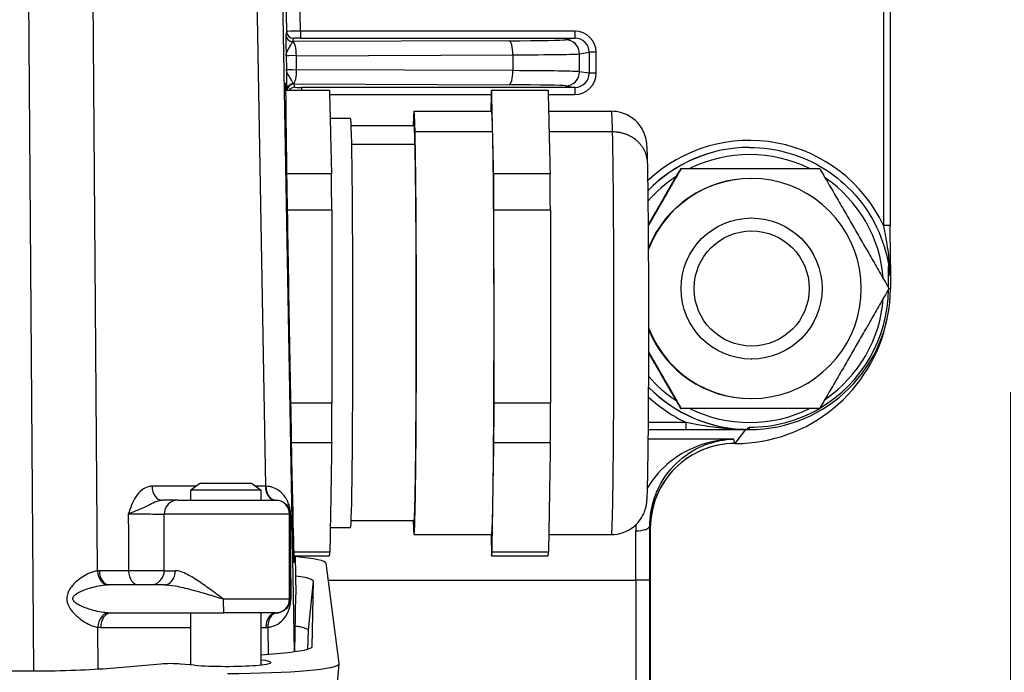
# Model space of a CAD drawing. Units: millimetres. Extents: x 222 to 2986, y 28 to 3891.
# Drawn here: x 1255 to 1325, y 626 to 672 of the extents above; entities that cross this region are included whole.
import ezdxf

# ---------------------------------------------------------------- set-up
doc = ezdxf.new("R2010")
doc.units = ezdxf.units.MM
doc.header["$LTSCALE"] = 14.285714
doc.layers.add('Dimensions(Hillmar_metric)', color=7, linetype='Continuous', lineweight=13)
doc.layers.add('Visible Edges(Hillmar_metric)', color=7, linetype='Continuous', lineweight=25)
doc.layers.add('Visible Tangent Edges(Hillmar_Metric)', color=7, linetype='Continuous', lineweight=25, true_color=0xc0c0c0)
doc.styles.add('Hillmar_metric_Dimensions', font='arial.ttf')
doc.dimstyles.new('DEFAULT-ISO-Method 1b-Hillmar_metric', dxfattribs={"dimscale": 14.285714, "dimtxt": 2, "dimasz": 2.5, "dimexe": 1, "dimexo": 1, "dimgap": 0.25, "dimtad": 1, "dimtih": 1, "dimtoh": 1, "dimrnd": 1e-08, "dimdsep": 46, "dimtxsty": 'Hillmar_metric_Dimensions', "dimcen": 0.09, "dimdle": 8, "dimclrd": 7, "dimclre": 7, "dimclrt": 7, "dimazin": 2, "dimtfac": 0.75, "dimtmove": 0, "dimatfit": 3, "dimfxl": 1, "dimtolj": 1, "dimlwd": 9, "dimlwe": 9, "dimarcsym": 0})

# ---------------------------------------------------------------- blocks, each defined once
blk = doc.blocks.new('*D33')
at = {"layer": 'Defpoints', "color": 0, "linetype": 'Continuous', "transparency": 16777216}
for p in [(1179.933, 717.74), (1470.495, 717.74), (1179.933, 458.285)]:
    blk.add_point(p, dxfattribs=at)
at = {"layer": 'Dimensions(Hillmar_metric)', "color": 7, "linetype": 'Continuous', "lineweight": 9, "transparency": 16777216}
for p, q in [((1179.933, 703.455), (1179.933, 443.999)), ((1470.495, 703.455), (1470.495, 443.999)), ((1434.78, 458.285), (1215.647, 458.285))]:
    blk.add_line(p, q, dxfattribs=at)
at = {"layer": 'Dimensions(Hillmar_metric)', "color": 7, "linetype": 'Continuous', "transparency": 16777216}
for points in [[(1215.647, 464.237), (1215.647, 452.332), (1179.933, 458.285)], [(1434.78, 464.237), (1434.78, 452.332), (1470.495, 458.285)]]:
    blk.add_solid(points, dxfattribs=at)
at = {"layer": 'Dimensions(Hillmar_metric)', "color": 7, "linetype": 'Continuous', "lineweight": 13, "transparency": 16777216, "insert": (1325.214, 476.444), "char_height": 28.5714, "attachment_point": 5, "style": 'Hillmar_metric_Dimensions'}
blk.add_mtext('\\A1;291', dxfattribs=at)
blk = doc.blocks.new('*D34')
at = {"layer": 'Defpoints', "color": 0, "linetype": 'Continuous', "transparency": 16777216}
for p in [(1205.214, 807.312), (1325.214, 659.671), (1325.214, 533.233)]:
    blk.add_point(p, dxfattribs=at)
at = {"layer": 'Dimensions(Hillmar_metric)', "color": 7, "linetype": 'Continuous', "lineweight": 9, "transparency": 16777216}
for p, q in [((1205.214, 793.026), (1205.214, 518.947)), ((1325.214, 645.385), (1325.214, 518.947)), ((1240.928, 533.233), (1289.499, 533.233))]:
    blk.add_line(p, q, dxfattribs=at)
at = {"layer": 'Dimensions(Hillmar_metric)', "color": 7, "linetype": 'Continuous', "transparency": 16777216}
for points in [[(1240.928, 539.185), (1240.928, 527.28), (1205.214, 533.233)], [(1289.499, 539.185), (1289.499, 527.28), (1325.214, 533.233)]]:
    blk.add_solid(points, dxfattribs=at)
at = {"layer": 'Dimensions(Hillmar_metric)', "color": 7, "linetype": 'Continuous', "lineweight": 13, "transparency": 16777216, "insert": (1265.214, 551.392), "char_height": 28.5714, "attachment_point": 5, "style": 'Hillmar_metric_Dimensions'}
blk.add_mtext('\\A1;120', dxfattribs=at)

msp = doc.modelspace()

# ---------------------------------------------------------------- linework, layer by layer
at = {"layer": 'Visible Edges(Hillmar_metric)'}
for p, q in [((1316.7052, 680.1637), (1316.7052, 657.2124)), ((1273.8361, 666.804), (1276.9403, 666.804)), ((1288.4395, 666.804), (1292.4392, 666.804)), ((1282.9399, 665.304), (1288.4395, 665.304)), ((1292.4781, 665.304), (1296.9389, 665.304)), ((1276.9911, 664.804), (1278.4402, 664.804)), ((1278.4834, 664.304), (1282.9399, 664.304)), ((1306.7173, 662.7403), (1306.7288, 662.7403)), ((1301.8406, 661.2403), (1301.8884, 661.2403)), ((1306.8088, 660.5403), (1306.8489, 660.5403)), ((1306.8489, 657.7403), (1306.8654, 657.7403)), ((1316.7109, 654.3413), (1316.7109, 652.7403)), ((1306.8489, 647.7403), (1306.8654, 647.7403)), ((1306.8088, 644.9403), (1306.8489, 644.9403)), ((1301.8406, 644.2403), (1301.8884, 644.2403)), ((1299.5529, 642.7403), (1302.234, 642.7403)), ((1306.6746, 642.7403), (1306.7116, 642.7403)), ((1305.6892, 641.7551), (1305.7047, 641.7551)), ((1267.8053, 638.9398), (1267.1053, 638.449)), ((1267.8053, 638.9398), (1271.4053, 638.9398)), ((1271.4053, 638.9398), (1272.1053, 638.449)), ((1272.1053, 638.449), (1267.1053, 638.449)), ((1267.1053, 637.7403), (1267.1053, 638.449)), ((1272.1053, 637.7403), (1272.1053, 638.449)), ((1266.1974, 637.7403), (1273.118, 637.7403)), ((1273.1529, 637.7403), (1273.118, 637.7403)), ((1278.4834, 636.304), (1282.9399, 636.304)), ((1277.0018, 635.804), (1278.4402, 635.804)), ((1282.9399, 635.304), (1288.4395, 635.304)), ((1292.4925, 635.304), (1296.9389, 635.304)), ((1299.6902, 610.7539), (1299.6902, 635.7557)), ((1299.6902, 635.7557), (1299.6902, 610.7539)), ((1274.4156, 633.804), (1276.9403, 633.804)), ((1274.5165, 633.804), (1274.5653, 631.0272)), ((1277.6398, 626.1577), (1276.7108, 633.2609)), ((1288.4395, 633.804), (1292.4392, 633.804)), ((1265.2158, 631.7403), (1261.3495, 631.7403)), ((1275.7953, 632.0077), (1275.6992, 627.3433)), ((1274.4794, 626.9825), (1274.5653, 631.0252)), ((1261.4429, 629.7403), (1269.4537, 629.7403)), ((1267.1053, 626.0631), (1267.1053, 629.7403)), ((1273.118, 629.7403), (1269.4537, 629.7403)), ((1272.1053, 626.0614), (1272.1053, 629.7403)), ((1273.118, 629.7403), (1273.152, 629.7403)), ((1275.424, 628.5215), (1275.3959, 627.1579)), ((1273.4965, 626.8757), (1272.1053, 626.753)), ((1275.6992, 627.3433), (1275.6981, 627.3332)), ((1255.9939, 625.6149), (1193.3848, 625.6149)), ((1264.9778, 626.1246), (1261.435, 625.8123)), ((1267.3844, 626.0391), (1266.3912, 626.1244)), ((1277.0406, 619.3956), (1277.6401, 626.1443))]:
    msp.add_line(p, q, dxfattribs=at)
for centre, major_axis, ratio, start_param, end_param in [((1274.1398, 650.304), (0.2985, -17), 0.0033947, 2.898399, 6.5262597), ((1278.4402, 650.304), (0, 14.5), 0.0114423, 3.1415927, 6.2831853), ((1306.8489, 652.7403), (0, 7.8), 0.9999345, 1.942455, 7.486955), ((1306.8088, 652.7403), (0, 7.8), 0.9999345, 0, 1.1899017), ((1308.0195, 652.7403), (0, -10), 0.8691481, 1.6643658, 1.732982), ((1306.7116, 652.7403), (0, -10), 0.9999345, 0, 1.5707963), ((1306.733, 652.7403), (0, 9.8364), 0.9999345, 3.6724877, 4.7050559), ((1305.7047, 652.7403), (0, -10.9852), 0.9999345, 0, 1.3719204), ((1306.8088, 652.7403), (0, -7.8), 0.9999345, 5.0979255, 6.2831853), ((1306.733, 652.7403), (0, -9.8364), 0.9999345, 0, 0.5273635), ((1305.6905, 635.7544), (-3.5878, 4.8105), 0.9997704, 5.6424717, 7.213048), ((1305.6892, 635.7557), (0, 5.9993), 0.9999345, 0, 1.570797), ((1268.6864, 633.2609), (8.0249, -0.008), 0.08715, 0.0114863, 0.7574514), ((1268.0642, 631.0336), (-6.5011, 0.0074), 0.0874147, 3.1398339, 3.1432289), ((1265.695, 626.0625), (1.0016, -0.0015), 0.0873699, 0.8024624, 2.3690165), ((1269.605, 626.237), (3.1884, -0.0032), 0.0874854, 3.9420239, 6.9527044), ((1269.6154, 626.1577), (8.0249, -0.008), 0.08715, 4.7238753, 6.2946716)]:
    msp.add_ellipse(centre, major_axis=major_axis, ratio=ratio, start_param=start_param, end_param=end_param, dxfattribs=at)
for centre, major_axis in [((1306.8654, 652.7403), (0, 5)), ((1306.8759, 652.7403), (0, 4.0798))]:
    msp.add_ellipse(centre, major_axis=major_axis, ratio=0.9999345, dxfattribs=at)
for points, degree in [([(1273.8361, 666.802), (1276.9432, 666.802)], 1), ([(1276.9432, 666.802), (1277.0852, 660.8787)], 1), ([(1288.4425, 666.802), (1292.4422, 666.802)], 1), ([(1288.5135, 663.8403), (1288.4425, 666.802)], 1), ([(1292.4422, 666.802), (1292.5132, 663.8403)], 1), ([(1288.4072, 666.5604), (1288.3862, 665.304)], 1), ([(1288.5844, 660.8787), (1288.5135, 663.8403)], 1), ([(1292.5132, 663.8403), (1292.5842, 660.8787)], 1), ([(1277.0852, 660.8787), (1273.9089, 660.8787)], 1), ([(1292.5842, 660.8787), (1288.5844, 660.8787)], 1), ([(1273.948, 658.3281), (1277.1052, 658.3281)], 1), ([(1277.1052, 658.3281), (1277.1175, 644.6223)], 1), ([(1288.6106, 651.4752), (1288.6045, 658.3281)], 1), ([(1288.6045, 658.3281), (1292.6042, 658.3281)], 1), ([(1292.6042, 658.3281), (1292.6104, 651.4752)], 1), ([(1288.6168, 644.6223), (1288.6106, 651.4752)], 1), ([(1292.6104, 651.4752), (1292.6165, 644.6223)], 1), ([(1277.1175, 644.6223), (1274.1851, 644.6223)], 1), ([(1292.6165, 644.6223), (1288.6168, 644.6223)], 1), ([(1306.5975, 642.7411), (1306.6232, 642.7407), (1306.6486, 642.7405), (1306.6736, 642.7403)], 3), ([(1306.6741, 642.7403), (1306.6739, 642.7403), (1306.6737, 642.7403), (1306.6736, 642.7403)], 3), ([(1274.2385, 641.8301), (1277.1023, 641.8301)], 1), ([(1277.1023, 641.8301), (1276.9726, 634.0476)], 1), ([(1288.5367, 637.9389), (1288.6015, 641.8301)], 1), ([(1288.6015, 641.8301), (1292.6012, 641.8301)], 1), ([(1292.6012, 641.8301), (1292.5364, 637.9389)], 1), ([(1288.4718, 634.0476), (1288.5367, 637.9389)], 1), ([(1292.5364, 637.9389), (1292.4716, 634.0476)], 1), ([(1288.4006, 635.304), (1288.4365, 633.8061)], 1), ([(1276.9726, 634.0476), (1274.4084, 634.0476)], 1), ([(1292.4716, 634.0476), (1288.4718, 634.0476)], 1), ([(1275.6992, 627.3433), (1275.6973, 627.2566), (1275.305, 627.0836), (1274.1917, 626.937), (1273.4965, 626.8757)], 3), ([(1261.435, 625.8123), (1260.7274, 625.7499), (1259.0253, 625.65), (1257.0054, 625.6149), (1255.9939, 625.6149)], 3)]:
    msp.add_open_spline(points, degree=degree, dxfattribs=at)
for points, weights in [([(1276.9432, 666.802), (1276.9417, 666.804), (1276.9403, 666.804)], [0.826296170868, 0.824227074999, 0.822214091483]), ([(1288.4425, 666.802), (1288.4247, 666.8264), (1288.4072, 666.5604)], [0.826296170868, 0.802200222656, 0.785714285714]), ([(1292.4422, 666.802), (1292.4407, 666.804), (1292.4392, 666.804)], [0.826296170868, 0.824227074999, 0.822214091483]), ([(1283.0138, 663.8403), (1282.9472, 666.6211), (1282.8782, 664.304)], [1, 0.801015396526, 0.760410282731]), ([(1288.5135, 663.8403), (1288.4784, 665.304), (1288.4395, 665.304)], [1, 0.884363398553, 0.822214091483]), ([(1283.0089, 662.9379), (1282.9761, 664.304), (1282.9399, 664.304)], [1, 0.884363398553, 0.822214091483]), ([(1288.6106, 651.4752), (1288.6029, 660.109), (1288.5135, 663.8403)], [0.75, 0.74999999543, 1]), ([(1301.8406, 661.2403), (1300.6142, 659.1298), (1299.5575, 657.3005)], [1, 1.07126877552, 1.07687212521]), ([(1299.5584, 657.1893), (1300.6436, 659.0697), (1301.8884, 661.2403)], [1.0771533627, 1.07344760732, 1]), ([(1301.8884, 661.2403), (1306.8117, 661.2403), (1311.7027, 661.2403)], [1, 1.15470053838, 1]), ([(1311.7027, 661.2403), (1314.1725, 656.9903), (1316.6098, 652.7403)], [1, 1.15470053838, 1]), ([(1277.1052, 658.3281), (1277.0966, 659.6859), (1277.0852, 660.8787)], [0.785714285714, 0.802200222656, 0.826296170868]), ([(1288.6045, 658.3281), (1288.5958, 659.6859), (1288.5844, 660.8787)], [0.785714285714, 0.802200222656, 0.826296170868]), ([(1292.6042, 658.3281), (1292.5956, 659.6859), (1292.5842, 660.8787)], [0.785714285714, 0.802200222656, 0.826296170868]), ([(1316.6098, 652.7403), (1314.1725, 648.4903), (1311.7027, 644.2403)], [1, 1.15470053838, 1]), ([(1288.5367, 637.9389), (1288.6184, 642.8414), (1288.6106, 651.4752)], [1, 0.75000000457, 0.75]), ([(1299.5798, 648.1414), (1300.6263, 646.3298), (1301.8406, 644.2403)], [1.07674602655, 1.07051372543, 1]), ([(1301.8884, 644.2403), (1300.6552, 646.3905), (1299.58, 648.2537)], [1, 1.07271247416, 1.07707219462]), ([(1277.1023, 641.8301), (1277.1114, 643.1634), (1277.1175, 644.6223)], [0.826296170868, 0.802200222656, 0.785714285714]), ([(1288.6015, 641.8301), (1288.6106, 643.1634), (1288.6168, 644.6223)], [0.826296170868, 0.802200222656, 0.785714285714]), ([(1292.6012, 641.8301), (1292.6104, 643.1634), (1292.6165, 644.6223)], [0.826296170868, 0.802200222656, 0.785714285714]), ([(1311.7027, 644.2403), (1306.8117, 644.2403), (1301.8884, 644.2403)], [1, 1.15470053838, 1]), ([(1288.4395, 635.304), (1288.4928, 635.304), (1288.5367, 637.9389)], [0.788469065526, 0.848067662261, 1]), ([(1276.9403, 633.804), (1276.9565, 633.804), (1276.9726, 634.0476)], [0.788469065526, 0.804176031568, 0.826296170868]), ([(1288.4365, 633.8061), (1288.4543, 633.7816), (1288.4718, 634.0476)], [0.785714285714, 0.802200222656, 0.826296170868]), ([(1292.4392, 633.804), (1292.4555, 633.804), (1292.4716, 634.0476)], [0.788469065526, 0.804176031568, 0.826296170868])]:
    msp.add_rational_spline(points, weights, degree=2, dxfattribs=at)
for points, knots in [([(1296.9389, 635.304), (1297.2062, 635.304), (1297.4717, 635.3494), (1297.957, 635.505), (1298.1689, 635.6179), (1298.5579, 635.8799), (1298.7072, 636.0279), (1298.9894, 636.349), (1299.0766, 636.4986), (1299.2391, 636.7989), (1299.2793, 636.9142), (1299.3449, 637.1067), (1299.3626, 637.1759), (1299.393, 637.3025), (1299.4025, 637.3523), (1299.4224, 637.465), (1299.4287, 637.513), (1299.4481, 637.6723), (1299.4529, 637.7458), (1299.4796, 638.1548), (1299.4919, 638.5805), (1299.5197, 639.8723), (1299.5326, 640.7354), (1299.554, 642.7465), (1299.5627, 643.8836), (1299.5755, 646.3327), (1299.5795, 647.6433), (1299.5828, 650.309), (1299.582, 651.6636), (1299.5754, 654.2819), (1299.5697, 655.5451), (1299.5541, 657.8549), (1299.5441, 658.9006), (1299.5206, 660.6763), (1299.5072, 661.4016), (1299.4844, 662.2218), (1299.4762, 662.4513), (1299.4601, 662.7612), (1299.4549, 662.8569), (1299.4335, 663.0605), (1299.4302, 663.1249), (1299.3786, 663.3694), (1299.3615, 663.4522), (1299.2764, 663.7027), (1299.2333, 663.833), (1299.0506, 664.1487), (1298.9789, 664.2616), (1298.7841, 664.4966), (1298.6803, 664.6081), (1298.3334, 664.8962), (1298.0394, 665.0864), (1297.428, 665.2661), (1297.1841, 665.304), (1296.9389, 665.304)], [3.5870334, 3.5870334, 3.5870334, 3.5870334, 3.5907009, 3.5907009, 3.5947433, 3.5947433, 3.6000525, 3.6000525, 3.6081804, 3.6081804, 3.6206237, 3.6206237, 3.6345032, 3.6345032, 3.6515796, 3.6515796, 3.6803548, 3.6803548, 3.7605864, 3.7605864, 4.0747456, 4.0747456, 4.4078191, 4.4078191, 4.730568, 4.730568, 5.0517067, 5.0517067, 5.3724598, 5.3724598, 5.6932805, 5.6932805, 6.0147328, 6.0147328, 6.3388617, 6.3388617, 6.5121184, 6.5121184, 6.6203722, 6.6203722, 6.6744991, 6.6744991, 6.6949739, 6.6949739, 6.7088583, 6.7088583, 6.7148198, 6.7148198, 6.7191262, 6.7191262, 6.7252628, 6.7252628, 6.728626, 6.728626, 6.728626, 6.728626]), ([(1306.7288, 662.7403), (1307.6676, 662.7403), (1308.6063, 662.6072), (1310.41, 662.0852), (1311.2747, 661.6964), (1312.8622, 660.6937), (1313.5848, 660.0798), (1314.8311, 658.6753), (1315.3546, 657.8848), (1316.1614, 656.1892), (1316.4446, 655.2843), (1316.5964, 654.3578)], [3.1415927, 3.1415927, 3.1415927, 3.1415927, 3.4232575, 3.4232575, 3.7049224, 3.7049224, 3.9865873, 3.9865873, 4.2682522, 4.2682522, 4.5499171, 4.5499171, 4.5499171, 4.5499171]), ([(1316.7109, 654.3615), (1316.7103, 654.549), (1316.7097, 654.7371), (1316.7086, 655.114), (1316.7081, 655.3029), (1316.7072, 655.6817), (1316.7067, 655.8715), (1316.706, 656.2524), (1316.7058, 656.4434), (1316.7054, 656.8269), (1316.7052, 657.0193), (1316.7052, 657.2124)], [0.16701447, 0.16701447, 0.16701447, 0.16701447, 0.22498862, 0.22498862, 0.28296277, 0.28296277, 0.34093693, 0.34093693, 0.39891108, 0.39891108, 0.45688524, 0.45688524, 0.45688524, 0.45688524]), ([(1316.5688, 652.8119), (1316.5689, 653.2086), (1316.5702, 653.6692), (1316.5793, 654.1169), (1316.5815, 654.2027), (1316.5856, 654.2967), (1316.5874, 654.3293), (1316.5901, 654.3538), (1316.5909, 654.3592), (1316.5922, 654.3648), (1316.5929, 654.3664), (1316.5942, 654.3665), (1316.5949, 654.365), (1316.596, 654.3607), (1316.5964, 654.3581), (1316.5969, 654.355)], [0.00708589, 0.00708589, 0.00708589, 0.00708589, 0.12358454, 0.12358454, 0.14615646, 0.14615646, 0.15625407, 0.15625407, 0.15917206, 0.15917206, 0.16162416, 0.16162416, 0.16410169, 0.16410169, 0.16591396, 0.16591396, 0.16591396, 0.16591396]), ([(1316.6852, 653.8032), (1316.6876, 653.8798), (1316.6903, 653.9624), (1316.6966, 654.1532), (1316.7002, 654.2565), (1316.7042, 654.3524), (1316.7054, 654.3787), (1316.7072, 654.4087), (1316.7079, 654.4168), (1316.7086, 654.4222), (1316.7088, 654.4233), (1316.7091, 654.4239), (1316.7092, 654.4239), (1316.7095, 654.4231), (1316.7096, 654.4225), (1316.7098, 654.4204), (1316.7099, 654.4189), (1316.7102, 654.4142), (1316.7103, 654.4106), (1316.7108, 654.3923), (1316.7109, 654.3687), (1316.7109, 654.3413)], [0, 0, 0, 0, 0.02489179, 0.02489179, 0.06198924, 0.06198924, 0.07545478, 0.07545478, 0.08355269, 0.08355269, 0.08610199, 0.08610199, 0.0878002, 0.0878002, 0.08935075, 0.08935075, 0.09130109, 0.09130109, 0.09486714, 0.09486714, 0.11011873, 0.11011873, 0.11011873, 0.11011873]), ([(1316.6729, 653.6746), (1316.6734, 653.6689), (1316.674, 653.663), (1316.675, 653.6568), (1316.6755, 653.6547), (1316.6764, 653.6538), (1316.6769, 653.6546), (1316.6778, 653.6583), (1316.6783, 653.6624), (1316.6801, 653.6798), (1316.6813, 653.7016), (1316.6833, 653.7454), (1316.6843, 653.7741), (1316.6852, 653.8032)], [0.379673351, 0.379673351, 0.379673351, 0.379673351, 0.382166485, 0.382166485, 0.383962685, 0.383962685, 0.385653029, 0.385653029, 0.387752477, 0.387752477, 0.394440482, 0.394440482, 0.403076007, 0.403076007, 0.403076007, 0.403076007]), ([(1306.5975, 642.7411), (1306.5967, 642.7411), (1306.5959, 642.7415), (1306.5918, 642.745), (1306.5888, 642.7535), (1306.5878, 642.7692), (1306.5878, 642.7736), (1306.5884, 642.7821), (1306.5889, 642.7861), (1306.5906, 642.7953), (1306.5919, 642.8006), (1306.5969, 642.816), (1306.6017, 642.8265), (1306.6167, 642.8496), (1306.6268, 642.861), (1306.6495, 642.8793), (1306.662, 642.887), (1306.6853, 642.8964), (1306.6948, 642.8993), (1306.714, 642.9029), (1306.7234, 642.9038), (1306.733, 642.9038)], [0.026367807, 0.026367807, 0.026367807, 0.026367807, 0.027770448, 0.027770448, 0.033452936, 0.033452936, 0.035339886, 0.035339886, 0.036791989, 0.036791989, 0.038505486, 0.038505486, 0.041450646, 0.041450646, 0.04473372, 0.04473372, 0.047611204, 0.047611204, 0.049400885, 0.049400885, 0.051069484, 0.051069484, 0.051069484, 0.051069484]), ([(1302.234, 642.7403), (1302.5679, 642.7403), (1302.9019, 642.7403), (1303.7654, 642.7403), (1304.2893, 642.7403), (1305.1276, 642.7403), (1305.4469, 642.7403), (1306.0691, 642.7403), (1306.3719, 642.7403), (1306.6746, 642.7403)], [0, 0, 0, 0, 0.10015787, 0.10015787, 0.26041045, 0.26041045, 0.36000456, 0.36000456, 0.45512451, 0.45512451, 0.45512451, 0.45512451]), ([(1306.6746, 642.7403), (1306.6745, 642.7403), (1306.6744, 642.7403), (1306.6743, 642.7403), (1306.6742, 642.7403), (1306.6741, 642.7403)], [0, 0, 0, 0, 0.00036539944, 0.00036539944, 0.00071763433, 0.00071763433, 0.00071763433, 0.00071763433]), ([(1266.1974, 637.7403), (1266.1444, 637.7403), (1266.0532, 637.7403), (1265.7305, 637.7403), (1265.4445, 637.7403), (1265.0982, 637.7403), (1265.0885, 637.7403), (1265.0787, 637.7403)], [0, 0, 0, 0, 0.07503281, 0.07503281, 0.19508532, 0.19508532, 0.19854626, 0.19854626, 0.19854626, 0.19854626]), ([(1274.5415, 632.378), (1274.7946, 632.3439), (1275.4978, 632.2278), (1275.7971, 632.0974), (1275.7953, 632.0077)], [6.10399388, 6.10399388, 6.10399388, 6.10399388, 6.28318531, 6.68087689, 6.68087689, 6.68087689, 6.68087689]), ([(1274.5187, 628.8318), (1274.6408, 628.8122), (1275.1782, 628.7147), (1275.4257, 628.6068), (1275.424, 628.5215)], [6.18006475, 6.18006475, 6.18006475, 6.18006475, 6.28318531, 6.68087689, 6.68087689, 6.68087689, 6.68087689])]:
    msp.add_open_spline(points, degree=3, knots=knots, dxfattribs=at)
for points, weights, knots in [([(1282.8782, 636.304), (1282.9626, 633.4697), (1283.037, 637.9389), (1283.2821, 652.6464), (1283.0138, 663.8403)], [0.751148738449, 0.766946522129, 1, 0.5, 1], [0.51129768, 0.51129768, 0.51129768, 0.66666667, 0.66666667, 1, 1, 1]), ([(1282.9399, 636.304), (1282.9896, 636.304), (1283.0305, 638.7632), (1283.2593, 652.4902), (1283.0089, 662.9379)], [0.788469065526, 0.848067662261, 1, 0.5, 1], [13.7096986, 13.7096986, 13.7096986, 16.1658075, 16.1658075, 24.2487113, 24.2487113, 24.2487113])]:
    msp.add_rational_spline(points, weights, degree=2, knots=knots, dxfattribs=at)
at = {"layer": 'Visible Tangent Edges(Hillmar_Metric)'}
for p, q in [((1260.4926, 632.717), (1260.1367, 680.6215)), ((1316.211, 680.1637), (1316.211, 657.2124)), ((1255.5688, 679.8776), (1255.9719, 625.6149)), ((1271.6848, 679.4296), (1272.3987, 638.7228)), ((1274.4558, 626.9793), (1273.5293, 679.8107)), ((1273.8076, 676.2376), (1273.9002, 670.9668)), ((1274.8886, 670.9829), (1274.796, 676.2551)), ((1273.9002, 670.9668), (1273.8504, 670.7315)), ((1294.3471, 670.9829), (1274.8886, 670.9829)), ((1274.3503, 670.2403), (1274.4, 670.4756)), ((1289.6782, 670.3014), (1274.3503, 670.2403)), ((1274.8942, 670.4829), (1294.3527, 670.4829)), ((1294.3527, 670.4829), (1293.6717, 670.3719)), ((1294.6674, 669.372), (1295.3603, 669.485)), ((1295.8526, 669.485), (1295.3603, 669.485)), ((1295.3603, 669.485), (1295.3603, 667.9955)), ((1295.8526, 667.9955), (1295.8526, 669.485)), ((1273.8703, 669.2297), (1273.8869, 668.286)), ((1274.6003, 669.2449), (1289.9478, 669.3061)), ((1274.6179, 668.2447), (1274.6003, 669.2449)), ((1289.9478, 669.3061), (1289.9473, 668.1836)), ((1294.6668, 668.1086), (1294.6674, 669.372)), ((1289.9473, 668.1836), (1274.6179, 668.2447)), ((1295.3603, 667.9955), (1294.6668, 668.1086)), ((1295.8526, 667.9955), (1295.3603, 667.9955)), ((1274.4785, 667.0049), (1274.4206, 667.24)), ((1274.4206, 667.24), (1289.6777, 667.1792)), ((1294.3527, 666.9976), (1274.973, 666.9976)), ((1293.6711, 667.1087), (1294.3527, 666.9976)), ((1276.9505, 666.4976), (1288.4061, 666.4976)), ((1292.4495, 666.4976), (1294.3471, 666.4976)), ((1316.7052, 657.2124), (1316.211, 657.2124)), ((1316.7109, 652.7403), (1316.6098, 652.7403)), ((1302.2397, 643.2403), (1299.557, 643.2403)), ((1306.7116, 642.7403), (1306.733, 642.9038)), ((1305.7047, 641.7551), (1306.4645, 642.7403)), ((1305.6184, 642.0645), (1299.5466, 642.0645)), ((1305.6892, 641.7551), (1305.6184, 642.0645)), ((1267.4958, 638.7228), (1264.3636, 638.7228)), ((1272.3987, 638.7228), (1271.7148, 638.7228)), ((1274.118, 636.7403), (1265.2201, 636.7403)), ((1274.118, 636.7403), (1274.1678, 636.7403)), ((1274.118, 630.7403), (1274.118, 636.7403)), ((1299.6539, 635.9147), (1299.6902, 635.7557)), ((1274.5165, 633.804), (1274.5653, 631.0252)), ((1262.6997, 632.7228), (1260.6345, 632.7228)), ((1265.2337, 632.7403), (1266.0162, 632.7403)), ((1275.7953, 632.0077), (1275.424, 628.5215)), ((1276.8672, 632.0656), (1298.6677, 632.0656)), ((1298.6677, 632.0656), (1298.6677, 610.9025)), ((1299.6562, 632.0656), (1298.6677, 632.0656)), ((1299.6562, 610.9025), (1299.6562, 632.0656)), ((1269.4068, 630.7403), (1274.118, 630.7403)), ((1274.1657, 630.7403), (1274.118, 630.7403)), ((1260.5444, 625.7451), (1260.5222, 628.7349)), ((1260.7278, 628.7228), (1267.1053, 628.7228)), ((1272.1053, 628.7228), (1272.4369, 628.7228)), ((1272.5739, 628.7275), (1272.6078, 626.7973))]:
    msp.add_line(p, q, dxfattribs=at)
for centre, major_axis, ratio, start_param, end_param in [((1274.9002, 670.9755), (-1, -0.0087), 0.0075187, 4.7238965, 6.2798571), ((1274.4001, 670.9756), (-0.4999, -0.0088), 0.9998966, 0, 1.5530195), ((1274.8943, 670.9829), (0, -0.5), 0.0114423, 4.712389, 6.26835), ((1294.3528, 670.9829), (0, -0.5), 0.0114423, 4.712389, 6.26835), ((1294.3448, 669.4827), (1.492, 0.2187), 0.9947462, 6.1383717, 7.707656), ((1273.8769, 669.2317), (0.0264, -1.4999), 0.0035287, 3.1569505, 3.2048791), ((1274.3502, 670.7374), (-0.4996, 0.019), 0.99814, 0.0557158, 1.5956803), ((1274.3504, 670.7402), (-0.4999, -0.0088), 0.9998966, 0, 1.5530195), ((1274.3768, 669.2405), (-0.0248, 0.9999), 0.1401508, 0.0124927, 0.0604212), ((1274.3305, 669.2403), (-0.004, 1), 0.2698322, 4.7158578, 6.2198509), ((1274.9001, 670.4755), (0.5001, -0.0001), 0.014833, 1.5825002, 3.1384609), ((1288.1942, 670.3802), (-5.5, 0.0009), 0.0148367, 1.8439907, 3.0509284), ((1289.678, 669.3015), (-0.004, 1), 0.2698322, 4.7158578, 6.2677795), ((1293.6715, 669.372), (-0.1609, 0.987), 0.9957848, 4.5514589, 6.1207432), ((1294.3505, 669.4827), (0.9988, 0.1499), 0.9900706, 6.1350153, 7.7042996), ((1274.8708, 669.2117), (1.0005, -0.0179), 0.0294374, 1.8450813, 3.1392426), ((1288.1941, 669.3803), (6.5, -0.0014), 0.011809, 4.9855847, 6.1925224), ((1274.8874, 668.2688), (1.0005, -0.0173), 0.0298402, 3.1460264, 4.4401876), ((1274.3481, 668.2402), (-0.004, -1), 0.2697986, 0.1915581, 1.5764168), ((1289.6775, 668.1791), (-0.004, -1), 0.2697986, 0.0154057, 1.5764168), ((1288.1935, 668.1003), (-6.5, -0.0005), 0.0132974, 3.232246, 4.4391837), ((1293.6709, 668.1086), (-0.1609, -0.987), 0.9957848, 0.1624421, 1.7317264), ((1294.3448, 667.9978), (1.492, -0.2187), 0.9947462, 4.8587146, 6.4279989), ((1294.3505, 667.9978), (0.9988, -0.1499), 0.9900706, 4.862071, 6.4313553), ((1274.4193, 666.7673), (-0.4997, -0.0179), 0.9830491, 4.7247033, 6.172086), ((1274.4207, 666.7401), (-0.5, -0.0001), 0.9998966, 4.712389, 6.1546789), ((1274.4786, 666.5049), (0.2991, 0.4006), 0.9999774, 0.6415502, 1.5707963), ((1274.3944, 668.24), (-0.029, 1.0001), 0.1400445, 2.9454128, 3.1215652), ((1274.9786, 667.005), (0.5001, 0.0001), 0.0148332, 3.1452455, 4.7012062), ((1274.9731, 666.4976), (0, 0.5), 0.0114423, 0.0148353, 0.9111857), ((1288.1937, 667.1004), (5.5, 0.0009), 0.0148345, 0.0906512, 1.2975888), ((1294.3528, 666.4976), (0, 0.5), 0.0114423, 0.0148353, 1.5707963), ((1306.7116, 652.7403), (0, 10.5), 0.9999345, 5.1523649, 7.0372501), ((1306.7173, 652.7403), (0, 10), 0.9999345, 0, 0.8015339), ((1306.7288, 652.7403), (0, 10), 0.9999345, 0, 0.8031586), ((1306.7345, 652.7403), (0, 9.5), 0.9999345, 5.8202306, 6.74614), ((1306.7345, 652.7403), (0, 9.5), 0.9999345, 0.5819472, 0.8588723), ((1306.7345, 652.7403), (0, -9.5), 0.9999345, 1.6445896, 2.5442392), ((1306.7345, 652.7403), (0, -9.5), 0.9999345, 0.5973534, 1.497003), ((1306.7345, 652.7403), (0, 9.5), 0.9999345, 2.2879839, 2.5596455), ((1306.7173, 652.7403), (0, -10), 0.9999345, 5.4871864, 6.2788109), ((1306.7288, 652.7403), (0, -10), 0.9999345, 5.4855568, 6.2700619), ((1306.7116, 652.7403), (0, -10.5), 0.9999345, 5.5349915, 5.8432094), ((1306.7345, 652.7403), (0, -9.5), 0.9999345, 5.8202306, 6.74614), ((1302.234, 643.2403), (0, -0.5), 0.0114423, 0, 1.5707963), ((1265.0787, 638.7403), (0, -1), 0.7151514, 4.7298423, 6.2831853), ((1273.1137, 638.7403), (0, -1), 0.7151514, 4.7298423, 6.2831853), ((1267.7486, 638.7403), (6.5013, -0.0175), 0.0010809, 5.5093763, 5.5168903), ((1273.1529, 638.7403), (0, -1), 0.720384, 4.7298961, 6.2831853), ((1266.1974, 636.7403), (0, 1), 0.9773179, 0, 1.5707963), ((1273.118, 636.7403), (0, 1), 0.9999927, 4.712389, 6.2831853), ((1274.1615, 216.0308), (0.0114, 427.0892), 0.0000672, 0.1730613, 0.2413607), ((1275.1678, 636.7403), (-1, 0.0004), 0.1068039, 0.0038511, 0.1779139), ((1275.1615, 216.0308), (-0.9885, 427.0717), 0.000058, 0.1730775, 0.2413768), ((1298.6539, 635.9147), (1, 0.0013), 0.3499498, 4.7226646, 6.2795636), ((1298.6189, 632.0656), (0, -10), 0.0048766, 1.5707963, 1.9282799), ((1299.6189, 632.0656), (0, 11), 0.0033931, 4.712389, 5.0698726), ((1260.6812, 630.7228), (0.358, -1.972), 0.9315429, 2.974076, 3.0500765), ((1261.2076, 632.7345), (0.0813, -0.9967), 0.714688, 4.6716513, 6.1745373), ((1261.3495, 632.7403), (0, -1), 0.7151514, 4.7298423, 6.2831853), ((1263.4148, 632.7403), (0, -1), 0.7151514, 4.7298423, 6.2831853), ((1264.2595, 632.7403), (0, -1), 0.9742844, 0, 1.5707963), ((1265.2158, 632.7403), (0, -1), 0.8004076, 0, 1.5707963), ((1261.3962, 630.7403), (-1.8245, 0.0365), 0.5477206, 4.74894, 4.8249405), ((1269.4537, 630.7403), (0, -1), 0.0469362, 4.712389, 6.2831853), ((1273.118, 630.7403), (0, -1), 0.9999927, 0, 1.5707963), ((1275.1657, 630.7403), (-1, 0.0003), 0.0780617, 0.0038408, 0.245949), ((1261.2372, 628.7523), (0.1169, 0.9931), 0.7117319, 0.1567534, 1.6719142), ((1261.4429, 628.7403), (0, 1), 0.7151514, 0, 1.5882496), ((1261.3962, 630.7403), (-1.8245, 0.0365), 0.5477206, 1.4973434, 1.6073474), ((1273.152, 628.7403), (0, 1), 0.7151514, 0, 1.5882496), ((1273.289, 628.7449), (-0.068, 0.9977), 0.714923, 0.0003737, 1.5396041), ((1273.1522, 630.7403), (1.0078, 0.0122), 0.9921711, 4.7001739, 4.7684609), ((1260.6812, 630.7228), (0.358, -1.972), 0.9315429, 6.0056647, 6.1156686), ((1272.4371, 630.7228), (2.0077, 0.0244), 0.9960738, 4.7001865, 4.7684735)]:
    msp.add_ellipse(centre, major_axis=major_axis, ratio=ratio, start_param=start_param, end_param=end_param, dxfattribs=at)
for points, knots in [([(1273.8502, 670.7286), (1273.8498, 670.7161), (1273.85, 670.663), (1273.8517, 670.4921), (1273.8532, 670.372), (1273.8552, 670.2316), (1273.8571, 670.0917), (1273.8595, 669.9302), (1273.8647, 669.5897), (1273.8675, 669.4098), (1273.8703, 669.2297)], [-0.2469752, -0.2469752, -0.2469752, -0.2469752, -0.18526819, -0.18526819, -0.12321556, -0.12321556, -0.12321556, -0.06133574, -0.06133574, 0.00054409, 0.00054409, 0.00054409, 0.00054409]), ([(1273.8703, 669.2297), (1273.8689, 669.3518), (1273.9143, 669.4736), (1274.0286, 669.7033), (1274.0929, 669.8118), (1274.1443, 669.9057), (1274.1959, 669.9997), (1274.2372, 670.0801), (1274.3008, 670.1944), (1274.3247, 670.2299), (1274.3436, 670.2384)], [-0.00054409, -0.00054409, -0.00054409, -0.00054409, 0.06133574, 0.06133574, 0.12321556, 0.12321556, 0.12321556, 0.18526819, 0.18526819, 0.2469752, 0.2469752, 0.2469752, 0.2469752]), ([(1274.3955, 667.2583), (1274.3739, 667.2835), (1274.3451, 667.3356), (1274.2714, 667.4696), (1274.2276, 667.5484), (1274.1749, 667.6367), (1274.1187, 667.731), (1274.051, 667.836), (1273.9339, 668.0563), (1273.8896, 668.1712), (1273.8869, 668.286)], [0, 0, 0, 0, 0.06184397, 0.06184397, 0.11628498, 0.11628498, 0.11628498, 0.17442747, 0.17442747, 0.23256996, 0.23256996, 0.23256996, 0.23256996]), ([(1273.8869, 668.286), (1273.8902, 668.1167), (1273.8935, 667.9471), (1273.8999, 667.6207), (1273.9031, 667.4645), (1273.906, 667.3239), (1273.9088, 667.1923), (1273.9113, 667.0746), (1273.9152, 666.9068), (1273.9167, 666.8467), (1273.9179, 666.8042)], [-0.23256996, -0.23256996, -0.23256996, -0.23256996, -0.17442747, -0.17442747, -0.11628498, -0.11628498, -0.11628498, -0.06184397, -0.06184397, -0.01893863, -0.01893863, -0.01893863, -0.01893863]), ([(1316.211, 657.2124), (1316.3172, 656.7111), (1316.4137, 656.1922), (1316.5626, 655.1885), (1316.6187, 654.7066), (1316.6678, 654.0811), (1316.6773, 653.9422), (1316.6852, 653.8032)], [-0.45688524, -0.45688524, -0.45688524, -0.45688524, -0.29151024, -0.29151024, -0.14575258, -0.14575258, -0.10432298, -0.10432298, -0.10432298, -0.10432298]), ([(1306.6741, 642.7403), (1306.3555, 642.741), (1306.037, 642.7497), (1305.3878, 642.7835), (1305.0574, 642.8092), (1304.2029, 642.8965), (1303.6817, 642.9706), (1302.8553, 643.1149), (1302.5433, 643.1759), (1302.2397, 643.2403)], [-0.45528562, -0.45528562, -0.45528562, -0.45528562, -0.36000456, -0.36000456, -0.26041045, -0.26041045, -0.10015787, -0.10015787, 0, 0, 0, 0]), ([(1305.6184, 642.0645), (1304.8346, 642.0511), (1304.0428, 641.9164), (1302.5202, 641.394), (1301.7884, 641.0086), (1301.1207, 640.4791), (1300.4942, 639.9823), (1299.929, 639.3628), (1299.4903, 638.6049)], [-0.0017366, -0.0017366, -0.0017366, -0.0017366, 0.3747164, 0.3747164, 0.7511695, 0.7511695, 0.7511695, 1.1043574, 1.1043574, 1.1043574, 1.1043574]), ([(1299.6539, 635.9147), (1299.6529, 636.5578), (1299.7562, 637.1811), (1300.028, 638.0576), (1300.1498, 638.3591), (1300.6751, 639.4238), (1301.1881, 640.0564), (1301.7608, 640.5575), (1302.3336, 641.0587), (1302.9612, 641.4241), (1304.2671, 641.9207), (1304.9462, 642.0498), (1305.6184, 642.0645)], [-1.5040755, -1.5040755, -1.5040755, -1.5040755, -1.2639989, -1.2639989, -1.1276225, -1.1276225, -0.7511695, -0.7511695, -0.7511695, -0.3747164, -0.3747164, 0.0017366, 0.0017366, 0.0017366, 0.0017366]), ([(1264.3636, 638.7228), (1264.2692, 638.7228), (1264.1742, 638.7096), (1263.9319, 638.6419), (1263.7891, 638.5681), (1263.4869, 638.3376), (1263.3355, 638.1644), (1263.0937, 637.7905), (1262.9968, 637.5949), (1262.8271, 637.1864), (1262.7537, 636.9724), (1262.6814, 636.7577)], [-0.33056648, -0.33056648, -0.33056648, -0.33056648, -0.29004553, -0.29004553, -0.225212, -0.225212, -0.14286858, -0.14286858, -0.07143128, -0.07143128, 0.00058662, 0.00058662, 0.00058662, 0.00058662]), ([(1274.1835, 636.7218), (1274.1835, 636.74), (1274.1832, 636.7586), (1274.182, 636.8045), (1274.1808, 636.8318), (1274.1775, 636.884), (1274.1755, 636.9094), (1274.1696, 636.9699), (1274.1655, 637.0037), (1274.156, 637.0706), (1274.1505, 637.1036), (1274.1362, 637.1789), (1274.1272, 637.2198), (1274.105, 637.3092), (1274.0914, 637.3566), (1274.0602, 637.454), (1274.0422, 637.5034), (1273.9968, 637.6163), (1273.9683, 637.678), (1273.8974, 637.8144), (1273.8534, 637.8876), (1273.7428, 638.0479), (1273.6734, 638.1325), (1273.5296, 638.2799), (1273.4566, 638.3439), (1273.2583, 638.4906), (1273.1261, 638.5649), (1272.8141, 638.684), (1272.63, 638.7224), (1272.4327, 638.7227)], [0, 0, 0, 0, 0.00551222, 0.00551222, 0.01367371, 0.01367371, 0.0218302, 0.0218302, 0.03382487, 0.03382487, 0.04697412, 0.04697412, 0.06529006, 0.06529006, 0.08910078, 0.08910078, 0.11626164, 0.11626164, 0.15346729, 0.15346729, 0.20183463, 0.20183463, 0.26471218, 0.26471218, 0.32053367, 0.32053367, 0.40606126, 0.40606126, 0.50454923, 0.50454923, 0.50454923, 0.50454923]), ([(1262.6814, 636.7577), (1262.9051, 636.865), (1263.1871, 636.9721), (1263.6776, 637.1763), (1263.8881, 637.2741), (1264.2621, 637.4611), (1264.4229, 637.5476), (1264.6854, 637.6629), (1264.7914, 637.6998), (1264.9574, 637.7337), (1265.0192, 637.7403), (1265.0787, 637.7403)], [-0.00058662, -0.00058662, -0.00058662, -0.00058662, 0.07143128, 0.07143128, 0.14286858, 0.14286858, 0.225212, 0.225212, 0.29004553, 0.29004553, 0.33056648, 0.33056648, 0.33056648, 0.33056648]), ([(1273.1529, 637.7403), (1273.2672, 637.7403), (1273.3739, 637.7212), (1273.5547, 637.6618), (1273.6313, 637.6247), (1273.7462, 637.5515), (1273.7885, 637.5195), (1273.8719, 637.4458), (1273.9122, 637.4035), (1273.9764, 637.3234), (1274.002, 637.2868), (1274.0431, 637.2185), (1274.0596, 637.1877), (1274.0861, 637.1312), (1274.0965, 637.1065), (1274.1146, 637.0578), (1274.1225, 637.0341), (1274.1354, 636.9893), (1274.1407, 636.9689), (1274.1489, 636.9312), (1274.1521, 636.9147), (1274.1576, 636.8813), (1274.16, 636.8644), (1274.1633, 636.8341), (1274.1645, 636.8214), (1274.1663, 636.7953), (1274.167, 636.7816), (1274.1676, 636.7587), (1274.1678, 636.7494), (1274.1678, 636.7403)], [-0.50454923, -0.50454923, -0.50454923, -0.50454923, -0.40606126, -0.40606126, -0.32053367, -0.32053367, -0.26471218, -0.26471218, -0.20183463, -0.20183463, -0.15346729, -0.15346729, -0.11626164, -0.11626164, -0.08910078, -0.08910078, -0.06529006, -0.06529006, -0.04697412, -0.04697412, -0.03382487, -0.03382487, -0.0218302, -0.0218302, -0.01367371, -0.01367371, -0.00551222, -0.00551222, 0, 0, 0, 0]), ([(1262.6814, 636.7577), (1262.8057, 636.7591), (1262.9529, 636.7601), (1263.3566, 636.7615), (1263.6274, 636.7613), (1264.1316, 636.7592), (1264.3657, 636.7574), (1264.7683, 636.7527), (1264.9399, 636.7497), (1265.1335, 636.7445), (1265.1883, 636.7423), (1265.2201, 636.7403)], [-0.53541904, -0.53541904, -0.53541904, -0.53541904, -0.44647789, -0.44647789, -0.31435983, -0.31435983, -0.19508532, -0.19508532, -0.07503281, -0.07503281, 0, 0, 0, 0]), ([(1262.6814, 636.7577), (1262.6833, 636.327), (1262.6852, 635.8963), (1262.6885, 635.1635), (1262.6899, 634.8614), (1262.6934, 634.0758), (1262.6957, 633.5923), (1262.6985, 632.9802), (1262.6991, 632.8515), (1262.6997, 632.7228)], [5.17040818, 5.17040818, 5.17040818, 5.17040818, 5.2996399, 5.2996399, 5.39030424, 5.39030424, 5.53536718, 5.53536718, 5.57398611, 5.57398611, 5.57398611, 5.57398611]), ([(1265.2337, 632.7403), (1265.2333, 632.8719), (1265.2328, 633.0035), (1265.2307, 633.6185), (1265.229, 634.102), (1265.2263, 634.8876), (1265.2253, 635.1897), (1265.2229, 635.908), (1265.2215, 636.3241), (1265.2201, 636.7403)], [-5.57485892, -5.57485892, -5.57485892, -5.57485892, -5.53536718, -5.53536718, -5.39030424, -5.39030424, -5.2996399, -5.2996399, -5.17477224, -5.17477224, -5.17477224, -5.17477224]), ([(1260.4926, 632.717), (1260.3141, 632.6999), (1260.1261, 632.6473), (1259.7753, 632.5008), (1259.6113, 632.4141), (1259.3113, 632.2219), (1259.1749, 632.1216), (1258.9419, 631.921), (1258.8425, 631.8253), (1258.6765, 631.637), (1258.6079, 631.5491), (1258.4994, 631.3803), (1258.4562, 631.3021), (1258.3978, 631.1657), (1258.3783, 631.1115), (1258.3436, 630.986), (1258.3304, 630.9139), (1258.3217, 630.7937), (1258.3213, 630.7471), (1258.3241, 630.7008), (1258.3268, 630.6546), (1258.3325, 630.6091), (1258.3499, 630.5167), (1258.3619, 630.47), (1258.399, 630.3535), (1258.4273, 630.2861), (1258.4931, 630.1551), (1258.5308, 630.0915), (1258.629, 629.9446), (1258.6918, 629.8649), (1258.8422, 629.6929), (1258.9321, 629.6036), (1259.1198, 629.4351), (1259.2178, 629.3563), (1259.4575, 629.1806), (1259.5992, 629.0909), (1259.9111, 628.921), (1260.0814, 628.847), (1260.3398, 628.768), (1260.4322, 628.747), (1260.5222, 628.7349)], [0.02007736, 0.02007736, 0.02007736, 0.02007736, 0.10866586, 0.10866586, 0.18304847, 0.18304847, 0.24569591, 0.24569591, 0.29388625, 0.29388625, 0.33095574, 0.33095574, 0.35947073, 0.35947073, 0.37716665, 0.37716665, 0.39925628, 0.39925628, 0.4130623, 0.4130623, 0.4130623, 0.42686832, 0.42686832, 0.44139106, 0.44139106, 0.46405406, 0.46405406, 0.48761338, 0.48761338, 0.5211918, 0.5211918, 0.56484373, 0.56484373, 0.60994406, 0.60994406, 0.67439808, 0.67439808, 0.75256863, 0.75256863, 0.79718879, 0.79718879, 0.79718879, 0.79718879]), ([(1265.2337, 632.7403), (1265.2119, 632.7389), (1265.1807, 632.7376), (1265.0766, 632.7341), (1264.991, 632.7321), (1264.7507, 632.7278), (1264.5848, 632.7256), (1264.1792, 632.7218), (1263.9344, 632.7204), (1263.4061, 632.7192), (1263.1293, 632.7196), (1262.8273, 632.7216), (1262.7606, 632.7222), (1262.6997, 632.7228)], [0, 0, 0, 0, 0.00968068, 0.00968068, 0.02516978, 0.02516978, 0.0453056, 0.0453056, 0.06944852, 0.06944852, 0.09772256, 0.09772256, 0.10642816, 0.10642816, 0.10642816, 0.10642816]), ([(1269.4068, 630.7403), (1269.0988, 630.9675), (1268.7895, 631.1969), (1268.1805, 631.6375), (1267.8823, 631.8479), (1267.5909, 632.0387), (1267.2599, 632.2553), (1266.9373, 632.4473), (1266.4157, 632.6762), (1266.2028, 632.7403), (1266.0162, 632.7403)], [-0.0011236, -0.0011236, -0.0011236, -0.0011236, 0.13092088, 0.13092088, 0.26296536, 0.26296536, 0.26296536, 0.41288382, 0.41288382, 0.52705432, 0.52705432, 0.52705432, 0.52705432]), ([(1261.2424, 629.7463), (1261.1411, 629.7524), (1261.037, 629.763), (1260.7456, 629.8026), (1260.5531, 629.8398), (1260.2, 629.9248), (1260.0394, 629.9697), (1259.7672, 630.0576), (1259.6559, 630.097), (1259.4425, 630.1813), (1259.3402, 630.226), (1259.169, 630.312), (1259.0975, 630.3519), (1258.9856, 630.4253), (1258.9426, 630.4571), (1258.8677, 630.5226), (1258.8354, 630.5563), (1258.7932, 630.6146), (1258.7795, 630.6379), (1258.7597, 630.6841), (1258.7532, 630.7069), (1258.7501, 630.73), (1258.747, 630.7531), (1258.7474, 630.7764), (1258.7575, 630.8365), (1258.7725, 630.8726), (1258.8123, 630.9353), (1258.8345, 630.9624), (1258.9013, 631.0306), (1258.9506, 631.0697), (1259.0745, 631.1541), (1259.1527, 631.1981), (1259.3419, 631.2922), (1259.4551, 631.34), (1259.7202, 631.4403), (1259.8753, 631.4904), (1260.2158, 631.5864), (1260.4016, 631.6297), (1260.7983, 631.7027), (1261.0104, 631.729), (1261.2112, 631.7374)], [-0.79718879, -0.79718879, -0.79718879, -0.79718879, -0.75256863, -0.75256863, -0.67439808, -0.67439808, -0.60994406, -0.60994406, -0.56484373, -0.56484373, -0.5211918, -0.5211918, -0.48761338, -0.48761338, -0.46405406, -0.46405406, -0.44139106, -0.44139106, -0.42686832, -0.42686832, -0.4130623, -0.4130623, -0.4130623, -0.39925628, -0.39925628, -0.37716665, -0.37716665, -0.35947073, -0.35947073, -0.33095574, -0.33095574, -0.29388625, -0.29388625, -0.24569591, -0.24569591, -0.18304847, -0.18304847, -0.10866586, -0.10866586, -0.02007736, -0.02007736, -0.02007736, -0.02007736]), ([(1265.2158, 631.7403), (1265.4508, 631.7403), (1265.7173, 631.7082), (1266.3672, 631.5938), (1266.7673, 631.4978), (1267.1761, 631.3895), (1267.5361, 631.2941), (1267.9034, 631.1889), (1268.6514, 630.9686), (1269.0303, 630.8539), (1269.4068, 630.7403)], [-0.52705432, -0.52705432, -0.52705432, -0.52705432, -0.41288382, -0.41288382, -0.26296536, -0.26296536, -0.26296536, -0.13092088, -0.13092088, 0.0011236, 0.0011236, 0.0011236, 0.0011236]), ([(1272.5739, 628.7275), (1272.7767, 628.7431), (1272.9636, 628.7981), (1273.3318, 628.9761), (1273.5054, 629.1096), (1273.6534, 629.2709), (1273.8101, 629.4415), (1273.9374, 629.6399), (1274.0834, 630.0004), (1274.1257, 630.1338), (1274.1791, 630.4157), (1274.1961, 630.5612), (1274.1958, 630.7215)], [0.01935579, 0.01935579, 0.01935579, 0.01935579, 0.12002696, 0.12002696, 0.24005393, 0.24005393, 0.24005393, 0.3670823, 0.3670823, 0.43185077, 0.43185077, 0.48010786, 0.48010786, 0.48010786, 0.48010786]), ([(1274.1657, 630.7403), (1274.1656, 630.6601), (1274.1554, 630.5874), (1274.1238, 630.4464), (1274.0989, 630.3798), (1274.0132, 630.1995), (1273.9388, 630.1003), (1273.8475, 630.0149), (1273.7613, 629.9343), (1273.6603, 629.8674), (1273.4466, 629.7782), (1273.3382, 629.7506), (1273.2207, 629.7426)], [-0.48010786, -0.48010786, -0.48010786, -0.48010786, -0.43185077, -0.43185077, -0.3670823, -0.3670823, -0.24005393, -0.24005393, -0.24005393, -0.12002696, -0.12002696, -0.01935579, -0.01935579, -0.01935579, -0.01935579])]:
    msp.add_open_spline(points, degree=3, knots=knots, dxfattribs=at)
for points, weights in [([(1297.0129, 663.8403), (1296.9778, 665.304), (1296.9389, 665.304)], [1, 0.884363398553, 0.822214091483]), ([(1299.4999, 661.6442), (1299.4472, 663.8403), (1297.0129, 663.8403)], [0.989265286751, 0.712576275257, 1])]:
    msp.add_rational_spline(points, weights, degree=2, dxfattribs=at)
for points, degree in [([(1288.5135, 663.8403), (1283.0138, 663.8403)], 1), ([(1297.0129, 663.8403), (1292.5132, 663.8403)], 1), ([(1283.0089, 662.9379), (1278.5216, 662.9379)], 1), ([(1298.6809, 636.0097), (1298.6699, 635.8627), (1298.6643, 635.7142), (1298.6646, 635.5647)], 3)]:
    msp.add_open_spline(points, degree=degree, dxfattribs=at)
msp.add_rational_spline([(1296.9389, 635.304), (1296.9922, 635.304), (1297.0361, 637.9389), (1297.2812, 652.6464), (1297.0129, 663.8403)], [0.788469065526, 0.848067662261, 1, 0.5, 1], degree=2, knots=[19.5852837, 19.5852837, 19.5852837, 23.0940108, 23.0940108, 34.6410162, 34.6410162, 34.6410162], dxfattribs=at)

# ---------------------------------------------------------------- dimensions: what is measured, and where the dimension line sits
at = {"layer": 'Dimensions(Hillmar_metric)', "color": 7, "linetype": 'Continuous', "lineweight": 13}
dim = msp.add_linear_dim(base=(1325.2137, 533.2328), p1=(1205.2137, 807.3117), p2=(1325.2137, 659.6711), dimstyle='DEFAULT-ISO-Method 1b-Hillmar_metric', override={"dimgap": 0.25, "dimtih": 0, "dimtoh": 0, "dimdec": 2, "dimtol": 0, "dimlim": 0, "dimtp": 0, "dimtm": 0, "dimtdec": 2, "dimtofl": 0, "dimatfit": 1}, dxfattribs=at)
dim.commit()
dim.dimension.update_dxf_attribs({"geometry": '*D34', "text_midpoint": (1265.2137, 533.2328), "dimtype": 160})
dim = msp.add_linear_dim(base=(1179.9326, 458.2845), p1=(1470.4948, 717.7403), p2=(1179.9326, 717.7403), angle=180, dimstyle='DEFAULT-ISO-Method 1b-Hillmar_metric', override={"dimgap": 0.25, "dimtih": 0, "dimtoh": 0, "dimdec": 0, "dimtol": 0, "dimlim": 0, "dimtp": 0, "dimtm": 0, "dimtdec": 2, "dimtofl": 0, "dimatfit": 1}, dxfattribs=at)
dim.commit()
dim.dimension.update_dxf_attribs({"geometry": '*D33', "text_midpoint": (1325.2137, 458.2845), "dimtype": 160})

doc.saveas('drawing.dxf')
